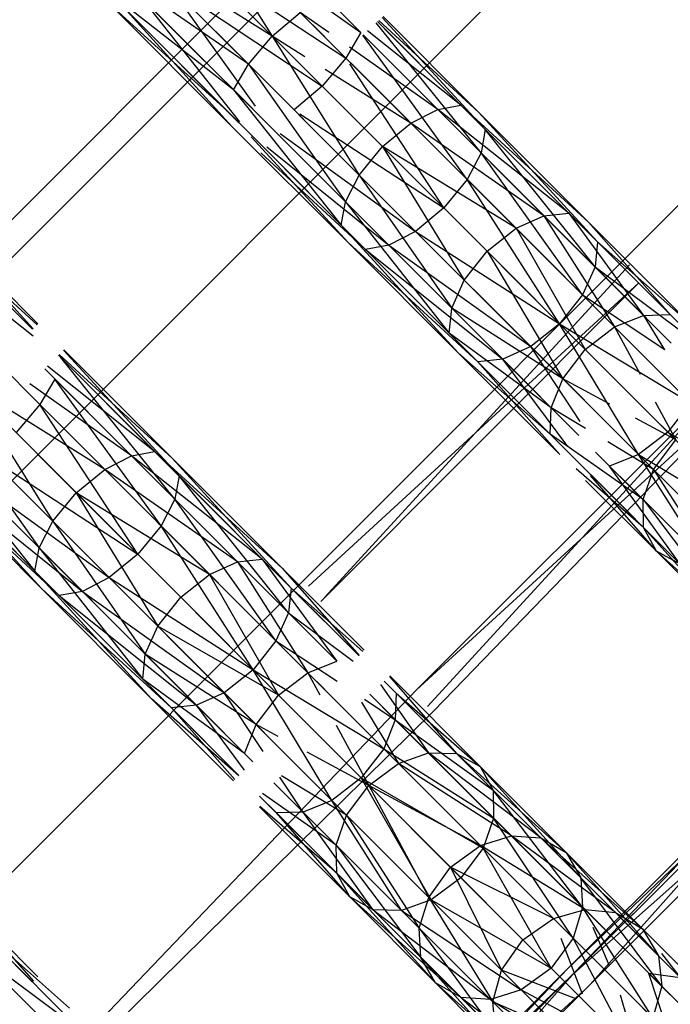
# Model space of a CAD drawing. Units: millimetres. Extents: x 75 to 515, y 82 to 548.
# Drawn here: x 453 to 454, y 402 to 403 of the extents above; entities that cross this region are included whole.
import ezdxf

# ---------------------------------------------------------------- set-up
doc = ezdxf.new("R2010")
doc.units = ezdxf.units.MM
doc.layers.add('KROMMA', color=3, linetype='Continuous')

msp = doc.modelspace()

# ---------------------------------------------------------------- linework, layer by layer
at = {"layer": 'KROMMA'}
for p, q in [((454.7705, 404.8562), (450.3068, 400.3925)), ((454.7845, 404.8288), (450.3228, 400.3671)), ((454.9119, 404.7148), (450.7247, 400.5276)), ((454.4646, 403.8432), (452.7349, 402.1135)), ((453.2999, 403.5474), (453.3946, 403.3965)), ((453.4907, 403.4004), (453.355, 403.5361)), ((453.3946, 403.3965), (453.2701, 403.521)), ((453.3374, 403.5098), (453.4907, 403.4004)), ((453.4744, 403.3728), (453.3374, 403.5098)), ((453.3946, 403.3965), (453.2437, 403.4912)), ((453.2437, 403.4912), (453.3687, 403.3662)), ((453.4486, 403.3425), (453.311, 403.4801)), ((453.311, 403.4801), (453.4744, 403.3728)), ((453.3687, 403.3662), (453.2261, 403.465)), ((453.2261, 403.465), (453.3525, 403.3386)), ((453.3525, 403.3386), (453.2175, 403.4438)), ((453.2175, 403.4438), (453.346, 403.3153)), ((453.2812, 403.4537), (453.4486, 403.3425)), ((453.3763, 403.3206), (453.2812, 403.4537)), ((453.4183, 403.3167), (453.2812, 403.4537)), ((453.255, 403.4361), (453.3884, 403.3027)), ((453.3595, 403.3038), (453.255, 403.4361)), ((453.3734, 403.3177), (453.255, 403.4361)), ((453.346, 403.3153), (453.2198, 403.4298)), ((453.2198, 403.4298), (453.3509, 403.2988)), ((453.3509, 403.2988), (453.2338, 403.4275)), ((453.2338, 403.4275), (453.3585, 403.3028)), ((453.3946, 403.3965), (453.4249, 403.4223)), ((453.456, 403.4004), (453.4249, 403.4223)), ((453.4249, 403.4223), (453.4515, 403.3958)), ((453.6209, 403.2702), (453.5073, 403.4111)), ((453.5086, 403.4123), (453.5991, 403.3218)), ((453.6181, 403.3144), (453.5101, 403.4136)), ((453.6255, 403.2954), (453.5137, 403.4169)), ((453.5147, 403.4178), (453.6181, 403.3144)), ((453.4907, 403.4004), (453.4744, 403.3728)), ((453.5991, 403.3218), (453.4978, 403.4025)), ((453.5164, 403.4045), (453.6255, 403.2954)), ((453.3687, 403.3662), (453.3946, 403.3965)), ((453.43, 403.3743), (453.3946, 403.3965)), ((453.3946, 403.3965), (453.4888, 403.2461)), ((453.5141, 403.277), (453.3946, 403.3965)), ((453.606, 403.2413), (453.4926, 403.3977)), ((453.493, 403.3981), (453.5739, 403.3172)), ((453.5739, 403.3172), (453.4783, 403.3847)), ((453.5015, 403.3896), (453.6209, 403.2702)), ((453.4744, 403.3728), (453.4486, 403.3425)), ((453.4701, 403.3772), (453.5449, 403.3023)), ((453.3525, 403.3386), (453.3687, 403.3662)), ((453.3687, 403.3662), (453.4739, 403.2172)), ((453.4888, 403.2461), (453.3687, 403.3662)), ((453.5449, 403.3023), (453.4519, 403.3606)), ((453.5806, 403.2105), (453.4785, 403.3666)), ((453.4796, 403.3677), (453.606, 403.2413)), ((453.4739, 403.2172), (453.3525, 403.3386)), ((453.3525, 403.3386), (453.4693, 403.192)), ((453.4486, 403.3425), (453.4183, 403.3167)), ((453.5806, 403.2105), (453.4515, 403.3396)), ((453.4693, 403.192), (453.346, 403.3153)), ((453.5449, 403.3023), (453.5739, 403.3172)), ((453.5739, 403.3172), (453.5991, 403.3218)), ((453.7161, 403.2048), (453.5739, 403.3172)), ((453.5739, 403.3172), (453.6891, 403.202)), ((453.7375, 403.195), (453.5991, 403.3218)), ((453.5991, 403.3218), (453.7161, 403.2048)), ((453.5498, 403.1851), (453.4234, 403.3115)), ((453.4245, 403.3126), (453.5806, 403.2105)), ((453.6181, 403.3144), (453.7375, 403.195)), ((453.7472, 403.1736), (453.6181, 403.3144)), ((453.4767, 403.173), (453.3509, 403.2988)), ((453.5141, 403.277), (453.5449, 403.3023)), ((453.6891, 403.202), (453.5449, 403.3023)), ((453.5449, 403.3023), (453.6589, 403.1884)), ((453.6255, 403.2954), (453.6209, 403.2702)), ((453.7445, 403.1466), (453.6255, 403.2954)), ((453.6255, 403.2954), (453.7472, 403.1736)), ((453.3716, 403.2874), (453.4767, 403.173)), ((453.4957, 403.1656), (453.3728, 403.2885)), ((453.5209, 403.1702), (453.4015, 403.2896)), ((453.4015, 403.2896), (453.5209, 403.1702)), ((453.4032, 403.2913), (453.5498, 403.1851)), ((453.3886, 403.2768), (453.5209, 403.1702)), ((453.4888, 403.2461), (453.5141, 403.277)), ((453.6589, 403.1884), (453.5141, 403.277)), ((453.5141, 403.277), (453.6027, 403.1322)), ((453.6276, 403.1635), (453.5141, 403.277)), ((453.382, 403.2702), (453.4957, 403.1656)), ((453.6209, 403.2702), (453.606, 403.2413)), ((453.7308, 403.1164), (453.6209, 403.2702)), ((453.6209, 403.2702), (453.7445, 403.1466)), ((453.4739, 403.2172), (453.4888, 403.2461)), ((453.6027, 403.1322), (453.4888, 403.2461)), ((453.4888, 403.2461), (453.5891, 403.102)), ((453.606, 403.2413), (453.5806, 403.2105)), ((453.606, 403.2413), (453.7308, 403.1164)), ((453.706, 403.0851), (453.606, 403.2413)), ((453.4693, 403.192), (453.4739, 403.2172)), ((453.5891, 403.102), (453.4739, 403.2172)), ((453.4739, 403.2172), (453.5863, 403.075)), ((453.5806, 403.2105), (453.5498, 403.1851)), ((453.706, 403.0851), (453.5806, 403.2105)), ((453.1347, 403.079), (453.0157, 403.198)), ((453.6589, 403.1884), (453.6891, 403.202)), ((453.6891, 403.202), (453.7161, 403.2048)), ((453.6891, 403.202), (453.7656, 403.0816)), ((453.797, 403.0941), (453.6891, 403.202)), ((453.7161, 403.2048), (453.797, 403.0941)), ((453.8258, 403.0951), (453.7161, 403.2048)), ((453.0297, 403.1957), (453.1352, 403.0795)), ((453.1405, 403.0849), (453.0297, 403.1957)), ((453.5863, 403.075), (453.4693, 403.192)), ((453.4693, 403.192), (453.5961, 403.0536)), ((453.6276, 403.1635), (453.6589, 403.1884)), ((453.6589, 403.1884), (453.7339, 403.0572)), ((453.7656, 403.0816), (453.6589, 403.1884)), ((453.8476, 403.0849), (453.7375, 403.195)), ((453.7375, 403.195), (453.8258, 403.0951)), ((453.1347, 403.079), (453.032, 403.1817)), ((453.032, 403.1817), (453.1396, 403.0839)), ((453.5498, 403.1851), (453.5209, 403.1702)), ((453.5498, 403.1851), (453.706, 403.0851)), ((453.6747, 403.0603), (453.5498, 403.1851)), ((453.4767, 403.173), (453.6174, 403.0438)), ((453.5961, 403.0536), (453.4767, 403.173)), ((453.5209, 403.1702), (453.4957, 403.1656)), ((453.5209, 403.1702), (453.6747, 403.0603)), ((453.6445, 403.0466), (453.5209, 403.1702)), ((453.5209, 403.1702), (453.6445, 403.0466)), ((453.7472, 403.1736), (453.7445, 403.1466)), ((453.8418, 403.079), (453.7472, 403.1736)), ((453.7472, 403.1736), (453.8475, 403.0848)), ((453.0235, 403.1605), (453.1354, 403.072)), ((453.4957, 403.1656), (453.6445, 403.0466)), ((453.6174, 403.0438), (453.4957, 403.1656)), ((453.6027, 403.1322), (453.6276, 403.1635)), ((453.7339, 403.0572), (453.6276, 403.1635)), ((453.6276, 403.1635), (453.7095, 403.0255)), ((453.7818, 403.1488), (453.4511, 402.7884)), ((453.7445, 403.1466), (453.7308, 403.1164)), ((453.7445, 403.1466), (453.839, 403.0762)), ((453.8002, 403.0909), (453.7445, 403.1466)), ((453.1427, 402.9974), (453.0059, 403.1343)), ((453.7916, 403.1289), (453.4338, 402.8008)), ((453.4471, 402.7843), (453.7916, 403.1289)), ((453.5891, 403.102), (453.6027, 403.1322)), ((453.7095, 403.0255), (453.6027, 403.1322)), ((453.7308, 403.1164), (453.706, 403.0851)), ((453.7308, 403.1164), (453.8201, 403.0573)), ((453.8478, 402.9994), (453.7308, 403.1164)), ((453.5863, 403.075), (453.5891, 403.102)), ((453.5891, 403.102), (453.697, 402.9941)), ((453.7095, 403.0255), (453.5891, 403.102)), ((453.7656, 403.0816), (453.797, 403.0941)), ((453.797, 403.0941), (453.8258, 403.0951)), ((453.797, 403.0941), (453.8196, 403.0568)), ((453.8269, 403.0641), (453.797, 403.0941)), ((453.706, 403.0851), (453.6747, 403.0603)), ((453.706, 403.0851), (453.8478, 402.9994)), ((453.7917, 402.9433), (453.706, 403.0851)), ((453.8234, 402.9677), (453.706, 403.0851)), ((453.7339, 403.0572), (453.7656, 403.0816)), ((453.805, 403.0422), (453.7656, 403.0816)), ((453.7656, 403.0816), (453.7933, 403.0305)), ((453.5863, 403.075), (453.696, 402.9653)), ((453.697, 402.9941), (453.5863, 403.075)), ((453.6747, 403.0603), (453.6445, 403.0466)), ((453.6747, 403.0603), (453.7917, 402.9433)), ((453.7284, 402.979), (453.6747, 403.0603)), ((453.1628, 403.051), (453.267, 402.9467)), ((453.2861, 402.9393), (453.1636, 403.0518)), ((453.2935, 402.9203), (453.1683, 403.0564)), ((453.1686, 403.0568), (453.2861, 402.9393)), ((453.5961, 403.0536), (453.7062, 402.9434)), ((453.696, 402.9653), (453.5961, 403.0536)), ((453.7095, 403.0255), (453.7339, 403.0572)), ((453.7769, 403.0141), (453.7339, 403.0572)), ((453.267, 402.9467), (453.151, 403.0391)), ((453.1654, 403.0483), (453.2935, 402.9203)), ((453.2889, 402.8951), (453.1654, 403.0483)), ((453.6445, 403.0466), (453.6174, 403.0438)), ((453.7063, 402.9435), (453.6174, 403.0438)), ((453.6174, 403.0438), (453.729, 402.9323)), ((453.6445, 403.0466), (453.7269, 402.9641)), ((453.7149, 402.9521), (453.6445, 403.0466)), ((453.7269, 402.9641), (453.6445, 403.0466)), ((453.1479, 403.0361), (453.2418, 402.9421)), ((453.8981, 403.0353), (453.5511, 402.6884)), ((453.5629, 402.6703), (453.8916, 403.0289)), ((453.2418, 402.9421), (453.1317, 403.0198)), ((453.1589, 403.0251), (453.1427, 402.9974)), ((453.1589, 403.0251), (453.2889, 402.8951)), ((453.274, 402.8661), (453.1589, 403.0251)), ((453.9116, 403.019), (453.5511, 402.6884)), ((453.5511, 402.6884), (453.9116, 403.019)), ((453.9116, 403.019), (453.5698, 402.6656)), ((453.697, 402.9941), (453.7095, 403.0255)), ((453.7606, 402.9978), (453.7095, 403.0255)), ((453.7095, 403.0255), (453.7489, 402.9861)), ((453.126, 403.0141), (453.2129, 402.9272)), ((453.1427, 402.9974), (453.1168, 402.9671)), ((453.2487, 402.8353), (453.1427, 402.9974)), ((453.1427, 402.9974), (453.274, 402.8661)), ((453.8095, 403.0006), (453.8319, 402.9592)), ((453.8478, 402.9994), (453.8234, 402.9677)), ((453.1821, 402.9019), (453.0979, 402.9861)), ((453.2129, 402.9272), (453.106, 402.9941)), ((453.696, 402.9653), (453.697, 402.9941)), ((453.697, 402.9941), (453.7269, 402.9641)), ((453.7343, 402.9715), (453.697, 402.9941)), ((453.8319, 402.9592), (453.7992, 402.9919)), ((453.0898, 402.978), (453.1567, 402.8711)), ((453.8319, 402.9592), (453.7884, 402.9827)), ((453.2487, 402.8353), (453.1168, 402.9671)), ((453.7966, 402.8945), (453.696, 402.9653)), ((453.7688, 402.9661), (453.8079, 402.927)), ((453.8234, 402.9677), (453.7917, 402.9433)), ((453.8234, 402.9677), (453.9558, 402.8915)), ((453.9318, 402.8593), (453.8234, 402.9677)), ((453.0637, 402.9529), (453.1418, 402.8421)), ((453.1567, 402.8711), (453.0695, 402.9583)), ((453.8079, 402.927), (453.7582, 402.9571)), ((453.8079, 402.927), (453.8319, 402.9592)), ((453.2129, 402.9272), (453.2418, 402.9421)), ((453.2418, 402.9421), (453.267, 402.9467)), ((453.3838, 402.8299), (453.2418, 402.9421)), ((453.2418, 402.9421), (453.3568, 402.8272)), ((453.4053, 402.8201), (453.267, 402.9467)), ((453.267, 402.9467), (453.3838, 402.8299)), ((453.7451, 402.9459), (453.7966, 402.8945)), ((453.7917, 402.9433), (453.7603, 402.9308)), ((453.8672, 402.8239), (453.7917, 402.9433)), ((453.7917, 402.9433), (453.9318, 402.8593)), ((453.8996, 402.8353), (453.7917, 402.9433)), ((453.0435, 402.9346), (453.1373, 402.8169)), ((453.1418, 402.8421), (453.0466, 402.9374)), ((453.0466, 402.9374), (453.1418, 402.8421)), ((453.2179, 402.81), (453.0865, 402.9413)), ((453.0865, 402.9413), (453.2487, 402.8353)), ((453.415, 402.7987), (453.2861, 402.9393)), ((453.2861, 402.9393), (453.4053, 402.8201)), ((453.729, 402.9323), (453.7971, 402.8642)), ((453.1373, 402.8169), (453.031, 402.9232)), ((453.1889, 402.7951), (453.0589, 402.9251)), ((453.0589, 402.9251), (453.2179, 402.81)), ((453.1821, 402.9019), (453.2129, 402.9272)), ((453.2129, 402.9272), (453.3266, 402.8135)), ((453.3568, 402.8272), (453.2129, 402.9272)), ((453.7971, 402.8642), (453.7239, 402.9279)), ((453.8112, 402.8385), (453.7395, 402.9206)), ((453.7401, 402.9212), (453.8368, 402.8245)), ((453.7603, 402.9308), (453.8672, 402.8239)), ((453.8368, 402.8245), (453.7603, 402.9308)), ((453.8672, 402.8239), (453.7603, 402.9308)), ((453.7966, 402.8945), (453.8079, 402.927)), ((453.8079, 402.927), (453.8866, 402.8045)), ((453.897, 402.8379), (453.8079, 402.927)), ((453.1447, 402.7979), (453.0249, 402.9176)), ((453.0275, 402.9157), (453.1637, 402.7905)), ((453.0322, 402.9204), (453.1447, 402.7979)), ((453.1637, 402.7905), (453.0356, 402.9185)), ((453.0356, 402.9185), (453.1889, 402.7951)), ((453.2935, 402.9203), (453.2889, 402.8951)), ((453.4123, 402.7717), (453.2935, 402.9203)), ((453.2935, 402.9203), (453.415, 402.7987)), ((453.7343, 402.9153), (453.8112, 402.8385)), ((453.1567, 402.8711), (453.1821, 402.9019)), ((453.1821, 402.9019), (453.2704, 402.7574)), ((453.3266, 402.8135), (453.1821, 402.9019)), ((453.2953, 402.7887), (453.1821, 402.9019)), ((453.2889, 402.8951), (453.274, 402.8661)), ((453.2889, 402.8951), (453.4123, 402.7717)), ((453.3986, 402.7415), (453.2889, 402.8951)), ((453.8866, 402.8045), (453.7966, 402.8945)), ((453.7966, 402.8945), (453.8886, 402.7727)), ((453.7971, 402.8642), (453.7966, 402.8945)), ((453.1418, 402.8421), (453.1567, 402.8711)), ((453.2704, 402.7574), (453.1567, 402.8711)), ((453.1567, 402.8711), (453.2568, 402.7272)), ((453.274, 402.8661), (453.2487, 402.8353)), ((453.274, 402.8661), (453.3986, 402.7415)), ((453.3738, 402.7102), (453.274, 402.8661)), ((453.8886, 402.7727), (453.7971, 402.8642)), ((453.8112, 402.8385), (453.7971, 402.8642)), ((453.7971, 402.8642), (453.9045, 402.7452)), ((453.1373, 402.8169), (453.1418, 402.8421)), ((453.1418, 402.8421), (453.2541, 402.7001)), ((453.2568, 402.7272), (453.1418, 402.8421)), ((453.1418, 402.8421), (453.2568, 402.7272)), ((453.2487, 402.8353), (453.2179, 402.81)), ((453.3738, 402.7102), (453.2487, 402.8353)), ((453.9045, 402.7452), (453.8112, 402.8385)), ((453.8112, 402.8385), (453.932, 402.7293)), ((453.8368, 402.8245), (453.8112, 402.8385)), ((453.3266, 402.8135), (453.3568, 402.8272)), ((453.3568, 402.8272), (453.3838, 402.8299)), ((453.4645, 402.7195), (453.3568, 402.8272)), ((453.3568, 402.8272), (453.4331, 402.707)), ((453.4883, 402.7255), (453.3838, 402.8299)), ((453.3838, 402.8299), (453.4645, 402.7195)), ((453.1373, 402.8169), (453.2638, 402.6787)), ((453.2541, 402.7001), (453.1373, 402.8169)), ((453.4941, 402.7313), (453.4053, 402.8201)), ((453.4053, 402.8201), (453.4886, 402.7258)), ((453.2179, 402.81), (453.1889, 402.7951)), ((453.3425, 402.6853), (453.2179, 402.81)), ((453.2179, 402.81), (453.3738, 402.7102)), ((453.2953, 402.7887), (453.3266, 402.8135)), ((453.4331, 402.707), (453.3266, 402.8135)), ((453.3266, 402.8135), (453.4014, 402.6826)), ((453.2638, 402.6787), (453.1447, 402.7979)), ((453.1447, 402.7979), (453.2852, 402.669)), ((453.1889, 402.7951), (453.1637, 402.7905)), ((453.3123, 402.6717), (453.1889, 402.7951)), ((453.1889, 402.7951), (453.3425, 402.6853)), ((453.415, 402.7987), (453.4123, 402.7717)), ((453.415, 402.7987), (453.4927, 402.7299)), ((453.4883, 402.7255), (453.415, 402.7987)), ((453.1637, 402.7905), (453.3123, 402.6717)), ((453.2852, 402.669), (453.1637, 402.7905)), ((453.2704, 402.7574), (453.2953, 402.7887)), ((453.4014, 402.6826), (453.2953, 402.7887)), ((453.4123, 402.7717), (453.3986, 402.7415)), ((453.4123, 402.7717), (453.4823, 402.7195)), ((453.446, 402.7379), (453.4123, 402.7717)), ((453.2568, 402.7272), (453.2704, 402.7574)), ((453.4014, 402.6826), (453.2704, 402.7574)), ((453.2704, 402.7574), (453.377, 402.6508)), ((453.3986, 402.7415), (453.3738, 402.7102)), ((453.5154, 402.6247), (453.3986, 402.7415)), ((453.3986, 402.7415), (453.4649, 402.6977)), ((453.2541, 402.7001), (453.2568, 402.7272)), ((453.377, 402.6508), (453.2568, 402.7272)), ((453.2568, 402.7272), (453.3645, 402.6195)), ((453.3645, 402.6195), (453.2568, 402.7272)), ((453.4331, 402.707), (453.4645, 402.7195)), ((453.3738, 402.7102), (453.3425, 402.6853)), ((453.4592, 402.5686), (453.3738, 402.7102)), ((453.3738, 402.7102), (453.5154, 402.6247)), ((453.491, 402.593), (453.3738, 402.7102)), ((453.3645, 402.6195), (453.2541, 402.7001)), ((453.2541, 402.7001), (453.3585, 402.5957)), ((453.4014, 402.6826), (453.4331, 402.707)), ((453.4331, 402.707), (453.446, 402.6832)), ((453.4515, 402.6887), (453.4331, 402.707)), ((453.5942, 402.6195), (453.5158, 402.6979)), ((453.5218, 402.7028), (453.5942, 402.6195)), ((453.6199, 402.6055), (453.5219, 402.7035)), ((453.5511, 402.6884), (452.8706, 401.978)), ((453.5118, 402.6942), (453.5638, 402.6201)), ((453.2638, 402.6787), (453.3527, 402.5899)), ((453.3582, 402.5954), (453.2638, 402.6787)), ((453.3425, 402.6853), (453.3123, 402.6717)), ((453.3846, 402.6216), (453.3425, 402.6853)), ((453.3425, 402.6853), (453.4592, 402.5686)), ((453.377, 402.6508), (453.4014, 402.6826)), ((453.4234, 402.6606), (453.4014, 402.6826)), ((453.4912, 402.6752), (453.5314, 402.6088)), ((453.4944, 402.6782), (453.5279, 402.6561)), ((453.5638, 402.6201), (453.5003, 402.6836)), ((453.5279, 402.6561), (453.5003, 402.6836)), ((453.5289, 402.6849), (453.5279, 402.6561)), ((453.6339, 402.5799), (453.5289, 402.6849)), ((453.5289, 402.6849), (453.6199, 402.6055)), ((453.5698, 402.6656), (452.8706, 401.978)), ((453.3123, 402.6717), (453.2852, 402.669)), ((453.2852, 402.669), (453.3585, 402.5957)), ((453.3541, 402.5913), (453.2852, 402.669)), ((453.3644, 402.6016), (453.3123, 402.6717)), ((453.3123, 402.6717), (453.3734, 402.6106)), ((453.5314, 402.6088), (453.4775, 402.6626)), ((453.5279, 402.6561), (453.5154, 402.6247)), ((453.6345, 402.5495), (453.5279, 402.6561)), ((453.5279, 402.6561), (453.6339, 402.5799)), ((453.3645, 402.6195), (453.377, 402.6508)), ((453.377, 402.6508), (453.3953, 402.6325)), ((453.4008, 402.638), (453.377, 402.6508)), ((453.4639, 402.6501), (453.4992, 402.5848)), ((453.7147, 402.3862), (453.9728, 402.6443)), ((453.9728, 402.6443), (453.7227, 402.3826)), ((453.4992, 402.5848), (453.4483, 402.6357)), ((453.9753, 402.6352), (453.7147, 402.3862)), ((453.7183, 402.3781), (453.9753, 402.6352)), ((453.7227, 402.3826), (453.9819, 402.6418)), ((453.9819, 402.6418), (453.7393, 402.3694)), ((453.9994, 402.6295), (452.1839, 400.814)), ((453.5154, 402.6247), (453.491, 402.593)), ((453.5154, 402.6247), (453.6345, 402.5495)), ((453.6231, 402.517), (453.5154, 402.6247)), ((453.7393, 402.3694), (453.9994, 402.6295)), ((453.4992, 402.5848), (453.4323, 402.6209)), ((453.5314, 402.6088), (453.5638, 402.6201)), ((453.5638, 402.6201), (453.6538, 402.5302)), ((453.5638, 402.6201), (453.5942, 402.6195)), ((453.6856, 402.5282), (453.5638, 402.6201)), ((453.5942, 402.6195), (453.6199, 402.6055)), ((453.5942, 402.6195), (453.6856, 402.5282)), ((453.7131, 402.5123), (453.5942, 402.6195)), ((453.9876, 402.6177), (453.7183, 402.3781)), ((453.4191, 402.6087), (453.4752, 402.5526)), ((453.4992, 402.5848), (453.5314, 402.6088)), ((453.5314, 402.6088), (453.6203, 402.5198)), ((453.6538, 402.5302), (453.5314, 402.6088)), ((453.6199, 402.6055), (453.6339, 402.5799)), ((453.6199, 402.6055), (453.7131, 402.5123)), ((453.729, 402.4848), (453.6199, 402.6055)), ((453.4279, 402.5561), (453.4029, 402.5938)), ((453.4752, 402.5526), (453.4045, 402.5953)), ((453.491, 402.593), (453.4592, 402.5686)), ((453.567, 402.4609), (453.491, 402.593)), ((453.491, 402.593), (453.6231, 402.517)), ((453.5991, 402.4848), (453.491, 402.593)), ((453.3963, 402.5877), (453.4638, 402.5201)), ((453.3963, 402.5877), (453.4279, 402.5561)), ((453.4638, 402.5201), (453.3963, 402.5877)), ((453.4752, 402.5526), (453.4992, 402.5848)), ((453.4992, 402.5848), (453.5642, 402.4636)), ((453.6203, 402.5198), (453.4992, 402.5848)), ((453.5878, 402.4962), (453.4992, 402.5848)), ((453.6339, 402.5799), (453.729, 402.4848)), ((453.731, 402.453), (453.6339, 402.5799)), ((453.6339, 402.5799), (453.6345, 402.5495)), ((453.3808, 402.5734), (453.3991, 402.5551)), ((453.4638, 402.5201), (453.384, 402.5763)), ((453.4592, 402.5686), (453.4279, 402.5561)), ((453.5345, 402.4495), (453.4592, 402.5686)), ((453.4592, 402.5686), (453.567, 402.4609)), ((453.3808, 402.5618), (453.4785, 402.4641)), ((453.4644, 402.4898), (453.3811, 402.5622)), ((453.3866, 402.5676), (453.4644, 402.4898)), ((453.4279, 402.5561), (453.3991, 402.5551)), ((453.3991, 402.5551), (453.5041, 402.4501)), ((453.4785, 402.4641), (453.3991, 402.5551)), ((453.4279, 402.5561), (453.5345, 402.4495)), ((453.5041, 402.4501), (453.4279, 402.5561)), ((453.4638, 402.5201), (453.4752, 402.5526)), ((453.4752, 402.5526), (453.5538, 402.4302)), ((453.5642, 402.4636), (453.4752, 402.5526)), ((453.6345, 402.5495), (453.6231, 402.517)), ((453.6345, 402.5495), (453.731, 402.453)), ((453.7206, 402.4195), (453.6345, 402.5495)), ((453.6203, 402.5198), (453.6538, 402.5302)), ((453.7667, 402.4471), (453.6538, 402.5302)), ((453.6538, 402.5302), (453.7336, 402.4504)), ((453.6538, 402.5302), (453.6856, 402.5282)), ((453.7958, 402.4296), (453.6856, 402.5282)), ((453.6856, 402.5282), (453.7667, 402.4471)), ((453.6856, 402.5282), (453.7131, 402.5123)), ((453.4644, 402.4898), (453.4638, 402.5201)), ((453.4638, 402.5201), (453.5558, 402.3984)), ((453.5538, 402.4302), (453.4638, 402.5201)), ((453.4638, 402.5201), (453.5538, 402.4302)), ((453.5878, 402.4962), (453.6203, 402.5198)), ((453.6231, 402.517), (453.5991, 402.4848)), ((453.7336, 402.4504), (453.6203, 402.5198)), ((453.6203, 402.5198), (453.6993, 402.4409)), ((453.697, 402.3869), (453.6231, 402.517)), ((453.6231, 402.517), (453.7206, 402.4195)), ((453.7131, 402.5123), (453.729, 402.4848)), ((453.8134, 402.4004), (453.7131, 402.5123)), ((453.7131, 402.5123), (453.7958, 402.4296)), ((453.5642, 402.4636), (453.5878, 402.4962)), ((453.5878, 402.4962), (453.6431, 402.3847)), ((453.6993, 402.4409), (453.5878, 402.4962)), ((453.6663, 402.4176), (453.5878, 402.4962)), ((453.5558, 402.3984), (453.4644, 402.4898)), ((453.4644, 402.4898), (453.5717, 402.3709)), ((453.4785, 402.4641), (453.4644, 402.4898)), ((453.5991, 402.4848), (453.567, 402.4609)), ((453.697, 402.3869), (453.5991, 402.4848)), ((453.729, 402.4848), (453.8134, 402.4004)), ((453.8167, 402.3673), (453.729, 402.4848)), ((453.729, 402.4848), (453.731, 402.453)), ((453.1347, 402.3719), (453.0417, 402.4649)), ((453.5717, 402.3709), (453.4785, 402.4641)), ((453.5041, 402.4501), (453.4785, 402.4641)), ((453.4785, 402.4641), (453.5992, 402.355)), ((453.5538, 402.4302), (453.5642, 402.4636)), ((453.5642, 402.4636), (453.6336, 402.3504)), ((453.6431, 402.3847), (453.5642, 402.4636)), ((453.1405, 402.3777), (453.0632, 402.4551)), ((453.0632, 402.4551), (453.1357, 402.3729)), ((453.567, 402.4609), (453.5345, 402.4495)), ((453.6645, 402.3634), (453.567, 402.4609)), ((453.567, 402.4609), (453.697, 402.3869)), ((453.731, 402.453), (453.7206, 402.4195)), ((453.8071, 402.333), (453.731, 402.453)), ((453.731, 402.453), (453.8167, 402.3673)), ((453.5345, 402.4495), (453.5041, 402.4501)), ((453.5992, 402.355), (453.5041, 402.4501)), ((453.5041, 402.4501), (453.631, 402.3529)), ((453.631, 402.3529), (453.5345, 402.4495)), ((453.5345, 402.4495), (453.6645, 402.3634)), ((453.6663, 402.4176), (453.6993, 402.4409)), ((453.6993, 402.4409), (453.7336, 402.4504)), ((453.755, 402.3851), (453.6993, 402.4409)), ((453.7769, 402.407), (453.7336, 402.4504)), ((453.7336, 402.4504), (453.7667, 402.4471)), ((453.8367, 402.377), (453.7667, 402.4471)), ((453.7667, 402.4471), (453.7958, 402.4296)), ((453.0729, 402.4337), (453.1747, 402.3436)), ((453.1867, 402.32), (453.0729, 402.4337)), ((453.5538, 402.4302), (453.6369, 402.3173)), ((453.6336, 402.3504), (453.5538, 402.4302)), ((453.5558, 402.3984), (453.5538, 402.4302)), ((453.5538, 402.4302), (453.6336, 402.3504)), ((453.7419, 402.4313), (453.7599, 402.39)), ((453.7206, 402.4195), (453.697, 402.3869)), ((453.7074, 402.4196), (453.7306, 402.3591)), ((453.7206, 402.4195), (453.8071, 402.333)), ((453.7839, 402.3001), (453.7206, 402.4195)), ((453.8673, 402.3581), (453.7958, 402.4296)), ((453.7958, 402.4296), (453.8134, 402.4004)), ((453.6431, 402.3847), (453.6663, 402.4176)), ((453.7269, 402.357), (453.6663, 402.4176)), ((453.1857, 402.2912), (453.0702, 402.4066)), ((453.0702, 402.4066), (453.1867, 402.32)), ((453.6369, 402.3173), (453.5558, 402.3984)), ((453.5558, 402.3984), (453.6544, 402.2881)), ((453.5717, 402.3709), (453.5558, 402.3984)), ((453.8699, 402.3438), (453.8134, 402.4004)), ((453.8134, 402.4004), (453.8167, 402.3673)), ((453.8166, 402.4029), (453.8367, 402.377)), ((453.4558, 402.1273), (453.7147, 402.3862)), ((453.7183, 402.3781), (453.4558, 402.1273)), ((453.4604, 402.1202), (453.7183, 402.3781)), ((453.7147, 402.3862), (453.4628, 402.1227)), ((453.4628, 402.1227), (453.7227, 402.3826)), ((453.7227, 402.3826), (453.4786, 402.1087)), ((453.6336, 402.3504), (453.6431, 402.3847)), ((453.7237, 402.3538), (453.6431, 402.3847)), ((453.697, 402.3869), (453.6645, 402.3634)), ((453.7839, 402.3001), (453.697, 402.3869)), ((453.8025, 402.3815), (453.8242, 402.3159)), ((453.8025, 402.3815), (453.8367, 402.377)), ((453.855, 402.329), (453.8025, 402.3815)), ((453.4786, 402.1087), (453.7393, 402.3694)), ((453.5992, 402.355), (453.5717, 402.3709)), ((453.5717, 402.3709), (453.6836, 402.2706)), ((453.6544, 402.2881), (453.5717, 402.3709)), ((453.6574, 402.3704), (453.7023, 402.3255)), ((453.8167, 402.3673), (453.8071, 402.333)), ((453.8907, 402.2933), (453.8167, 402.3673)), ((453.7314, 402.3615), (453.4604, 402.1202)), ((453.6645, 402.3634), (453.631, 402.3529)), ((453.751, 402.2768), (453.6645, 402.3634)), ((453.6645, 402.3634), (453.7839, 402.3001)), ((453.7718, 402.358), (453.7907, 402.2932)), ((453.8242, 402.3159), (453.7757, 402.3644)), ((453.5992, 402.355), (453.7167, 402.2673)), ((453.6836, 402.2706), (453.5992, 402.355)), ((453.631, 402.3529), (453.5992, 402.355)), ((453.631, 402.3529), (453.751, 402.2768)), ((453.7167, 402.2673), (453.631, 402.3529)), ((453.6369, 402.3173), (453.6336, 402.3504)), ((453.694, 402.3241), (453.6336, 402.3504)), ((453.6822, 402.3018), (453.6336, 402.3504))]:
    msp.add_line(p, q, dxfattribs=at)

doc.saveas('drawing.dxf')
